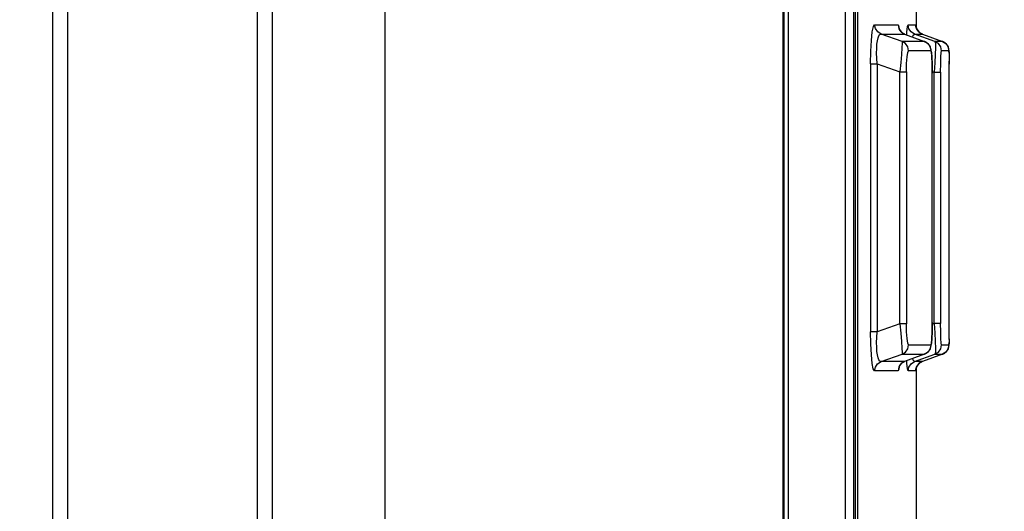
# Model space of a CAD drawing. Units: millimetres. Extents: x 0 to 594, y 0 to 420.
# Drawn here: x 259 to 265, y 272 to 275 of the extents above; entities that cross this region are included whole.
import ezdxf

# ---------------------------------------------------------------- set-up
doc = ezdxf.new("R2010")
doc.units = ezdxf.units.MM
doc.header["$LTSCALE"] = 32.67
doc.layers.get('0').update_dxf_attribs({"linetype": 'CONTINUOUS'})
doc.styles.get("Standard").update_dxf_attribs({"font": 'myriadpro-light.otf'})
doc.dimstyles.new('DIMSTYLE_4', dxfattribs={"dimtxt": 2.6, "dimasz": 3.5, "dimexe": 1, "dimexo": 0, "dimgap": 0.65, "dimtad": 1, "dimdec": 1, "dimdsep": 46, "dimtxsty": 'STANDARD', "dimblk": '_FILLED', "dimblk1": '_FILLED', "dimblk2": '_FILLED', "dimcen": 0.09, "dimclrt": 5, "dimadec": 0, "dimazin": 0, "dimtp": 0.8, "dimtm": 0.8, "dimtfac": 1, "dimtdec": 1, "dimtofl": 0, "dimtmove": 0, "dimatfit": 3, "dimldrblk": '_FILLED', "dimfxl": 1, "dimtolj": 1, "dimarcsym": 0})

# ---------------------------------------------------------------- blocks, each defined once
blk = doc.blocks.new('_FILLED')
at = {"color": 0, "linetype": 'BYBLOCK'}
blk.add_solid([(0, 0), (-1, 0.1429), (-1, -0.1429)], dxfattribs=at)
blk = doc.blocks.new('*D12')
at = {"color": 2, "linetype": 'CONTINUOUS'}
for p, q in [((259.2341, 287.3126), (274.7205, 287.3126)), ((273.7205, 287.3126), (273.7205, 227.5126)), ((273.7205, 167.7126), (273.7205, 227.5126)), ((261.6341, 167.7126), (274.7205, 167.7126))]:
    blk.add_line(p, q, dxfattribs=at)
at = {"color": 2, "linetype": 'CONTINUOUS', "xscale": 3.5, "yscale": 3.5, "zscale": 3.5}
for p, rotation in [((273.7205, 287.3126), 90), ((273.7205, 167.7126), 270)]:
    blk.add_blockref('_FILLED', p, dxfattribs=dict(at, rotation=rotation))
at = {"color": 5, "linetype": 'CONTINUOUS', "insert": (270.4705, 228.0419), "char_height": 2.6, "width": 10.225296, "attachment_point": 3, "rotation": 90, "line_spacing_factor": 0.9}
blk.add_mtext('598\\P[23.54]', dxfattribs=at)

msp = doc.modelspace()

# ---------------------------------------------------------------- linework, layer by layer
at = {"color": 7, "linetype": 'CONTINUOUS'}
for p, q in [((259.4341, 168.1126), (259.4341, 286.0126)), ((259.5241, 168.1126), (259.5241, 286.0126)), ((260.6641, 286.0126), (260.6641, 168.1126)), ((260.7541, 286.0126), (260.7541, 168.1126)), ((261.4341, 286.0126), (261.4341, 168.1126)), ((263.8308, 286.0126), (263.8308, 168.2026)), ((263.831, 286.0126), (263.831, 168.2026)), ((263.8395, 259.9596), (263.8395, 285.9141)), ((263.8636, 285.9141), (263.8636, 259.9596)), ((263.8639, 259.9609), (263.8639, 285.9166)), ((264.2062, 285.8687), (264.2063, 259.9536)), ((264.2559, 285.8641), (264.2559, 259.9596)), ((264.2682, 260.1066), (264.2682, 285.7156)), ((264.2802, 285.6326), (264.2802, 260.1726)), ((264.6341, 275.5826), (264.6341, 274.8566)), ((264.3757, 274.8631), (264.3833, 274.8746)), ((264.3881, 274.8508), (264.3833, 274.8746)), ((264.3833, 274.8746), (264.5246, 274.8746)), ((264.5246, 274.8746), (264.5295, 274.8508)), ((264.5246, 274.8746), (264.5294, 274.8625)), ((264.5812, 274.8632), (264.5845, 274.8746)), ((264.5896, 274.8505), (264.5845, 274.8746)), ((264.5845, 274.8746), (264.6313, 274.8746)), ((264.6313, 274.8746), (264.6317, 274.8681)), ((264.6313, 274.8746), (264.6362, 274.8509)), ((264.364, 274.7801), (264.3692, 274.8309)), ((264.3692, 274.8309), (264.3757, 274.8631)), ((264.402, 274.831), (264.3881, 274.8508)), ((264.4225, 274.8182), (264.402, 274.831)), ((264.4089, 274.8083), (264.4151, 274.8163)), ((264.4151, 274.8163), (264.4225, 274.8182)), ((264.4225, 274.8182), (264.564, 274.8182)), ((264.5486, 274.7739), (264.4225, 274.8182)), ((264.5294, 274.8625), (264.5309, 274.8503)), ((264.5295, 274.8508), (264.5434, 274.831)), ((264.5301, 274.8526), (264.5301, 274.8527)), ((264.5301, 274.8524), (264.5301, 274.8526)), ((264.5302, 274.8522), (264.5301, 274.8524)), ((264.5303, 274.8519), (264.5302, 274.8522)), ((264.5304, 274.8515), (264.5303, 274.8519)), ((264.5306, 274.8511), (264.5304, 274.8515)), ((264.5307, 274.8507), (264.5306, 274.8511)), ((264.5309, 274.8502), (264.5307, 274.8507)), ((264.5311, 274.8497), (264.5309, 274.8502)), ((264.5313, 274.8492), (264.5311, 274.8497)), ((264.5315, 274.8486), (264.5313, 274.8492)), ((264.5318, 274.848), (264.5315, 274.8486)), ((264.5321, 274.8473), (264.5318, 274.848)), ((264.5324, 274.8467), (264.5321, 274.8473)), ((264.5327, 274.846), (264.5324, 274.8467)), ((264.5331, 274.8452), (264.5327, 274.846)), ((264.5335, 274.8445), (264.5331, 274.8452)), ((264.534, 274.8437), (264.5335, 274.8445)), ((264.5344, 274.8428), (264.534, 274.8437)), ((264.5349, 274.842), (264.5344, 274.8428)), ((264.5355, 274.8411), (264.5349, 274.842)), ((264.5361, 274.8401), (264.5355, 274.8411)), ((264.5368, 274.8391), (264.5361, 274.8401)), ((264.5375, 274.8381), (264.5368, 274.8391)), ((264.5383, 274.8371), (264.5375, 274.8381)), ((264.5392, 274.836), (264.5383, 274.8371)), ((264.5401, 274.8349), (264.5392, 274.836)), ((264.5411, 274.8337), (264.5401, 274.8349)), ((264.5422, 274.8326), (264.5411, 274.8337)), ((264.5434, 274.8314), (264.5422, 274.8326)), ((264.5446, 274.8302), (264.5434, 274.8314)), ((264.5434, 274.831), (264.564, 274.8182)), ((264.5459, 274.829), (264.5446, 274.8302)), ((264.5473, 274.8279), (264.5459, 274.829)), ((264.5487, 274.8267), (264.5473, 274.8279)), ((264.5503, 274.8256), (264.5487, 274.8267)), ((264.5518, 274.8245), (264.5503, 274.8256)), ((264.5535, 274.8234), (264.5518, 274.8245)), ((264.5552, 274.8224), (264.5535, 274.8234)), ((264.557, 274.8214), (264.5552, 274.8224)), ((264.5588, 274.8205), (264.557, 274.8214)), ((264.5606, 274.8197), (264.5588, 274.8205)), ((264.5625, 274.8189), (264.5606, 274.8197)), ((264.5639, 274.8183), (264.5625, 274.8189)), ((264.564, 274.8182), (264.5639, 274.8183)), ((264.564, 274.8182), (264.6834, 274.7738)), ((264.5774, 274.8133), (264.5782, 274.8304)), ((264.5782, 274.8304), (264.5812, 274.8632)), ((264.6035, 274.8308), (264.5896, 274.8505)), ((264.624, 274.8183), (264.6035, 274.8308)), ((264.6163, 274.8111), (264.6239, 274.8183)), ((264.624, 274.8183), (264.6708, 274.8183)), ((264.747, 274.7742), (264.624, 274.8183)), ((264.6318, 274.868), (264.6318, 274.8681)), ((264.6318, 274.8679), (264.6318, 274.868)), ((264.6318, 274.8678), (264.6318, 274.8679)), ((264.6318, 274.8676), (264.6318, 274.8678)), ((264.6319, 274.8674), (264.6318, 274.8676)), ((264.6319, 274.8672), (264.6319, 274.8674)), ((264.6319, 274.867), (264.6319, 274.8672)), ((264.6319, 274.8667), (264.6319, 274.867)), ((264.632, 274.8664), (264.6319, 274.8667)), ((264.632, 274.866), (264.632, 274.8664)), ((264.6321, 274.8657), (264.632, 274.866)), ((264.6321, 274.8653), (264.6321, 274.8657)), ((264.6322, 274.8649), (264.6321, 274.8653)), ((264.6323, 274.8644), (264.6322, 274.8649)), ((264.6323, 274.864), (264.6323, 274.8644)), ((264.6324, 274.8636), (264.6323, 274.864)), ((264.6325, 274.8631), (264.6324, 274.8636)), ((264.6326, 274.8626), (264.6325, 274.8631)), ((264.6327, 274.8621), (264.6326, 274.8626)), ((264.6328, 274.8615), (264.6327, 274.8621)), ((264.6329, 274.8609), (264.6328, 274.8615)), ((264.6331, 274.8603), (264.6329, 274.8609)), ((264.6333, 274.8597), (264.6331, 274.8603)), ((264.6334, 274.859), (264.6333, 274.8597)), ((264.6336, 274.8582), (264.6334, 274.859)), ((264.6339, 274.8574), (264.6336, 274.8582)), ((264.6341, 274.8565), (264.6339, 274.8574)), ((264.6348, 274.8546), (264.6341, 274.8566)), ((264.6344, 274.8556), (264.6341, 274.8565)), ((264.6348, 274.8546), (264.6344, 274.8556)), ((264.6352, 274.8536), (264.6348, 274.8546)), ((264.6356, 274.8525), (264.6352, 274.8536)), ((264.6361, 274.8513), (264.6356, 274.8525)), ((264.6366, 274.8501), (264.6361, 274.8513)), ((264.6362, 274.8509), (264.6501, 274.831)), ((264.6372, 274.8488), (264.6366, 274.8501)), ((264.6378, 274.8475), (264.6372, 274.8488)), ((264.6385, 274.8462), (264.6378, 274.8475)), ((264.6393, 274.8448), (264.6385, 274.8462)), ((264.6401, 274.8434), (264.6393, 274.8448)), ((264.6411, 274.8419), (264.6401, 274.8434)), ((264.6421, 274.8403), (264.6411, 274.8419)), ((264.6433, 274.8387), (264.6421, 274.8403)), ((264.6445, 274.8371), (264.6433, 274.8387)), ((264.6458, 274.8355), (264.6445, 274.8371)), ((264.6472, 274.834), (264.6458, 274.8355)), ((264.6486, 274.8325), (264.6472, 274.834)), ((264.6501, 274.831), (264.6486, 274.8325)), ((264.6501, 274.831), (264.6707, 274.8183)), ((264.6516, 274.8297), (264.6501, 274.831)), ((264.6532, 274.8283), (264.6516, 274.8297)), ((264.6548, 274.827), (264.6532, 274.8283)), ((264.6565, 274.8258), (264.6548, 274.827)), ((264.6582, 274.8246), (264.6565, 274.8258)), ((264.66, 274.8235), (264.6582, 274.8246)), ((264.6618, 274.8224), (264.66, 274.8235)), ((264.6636, 274.8214), (264.6618, 274.8224)), ((264.6654, 274.8205), (264.6636, 274.8214)), ((264.6673, 274.8196), (264.6654, 274.8205)), ((264.6693, 274.8188), (264.6673, 274.8196)), ((264.6707, 274.8183), (264.6693, 274.8188)), ((264.6708, 274.8183), (264.6707, 274.8183)), ((264.6708, 274.8183), (264.7915, 274.7742)), ((264.3607, 274.715), (264.364, 274.7801)), ((264.396, 274.7319), (264.3975, 274.7567)), ((264.3975, 274.7567), (264.4001, 274.7778)), ((264.4001, 274.7778), (264.4039, 274.7953)), ((264.4039, 274.7953), (264.4089, 274.8083)), ((264.5487, 274.7628), (264.5474, 274.7362)), ((264.6826, 274.7741), (264.5486, 274.7739)), ((264.5486, 274.7739), (264.5487, 274.7628)), ((264.5694, 274.7609), (264.5486, 274.7739)), ((264.583, 274.7411), (264.5694, 274.7609)), ((264.6138, 274.7997), (264.6163, 274.8111)), ((264.6826, 274.7741), (264.7032, 274.7613)), ((264.6832, 274.7739), (264.6826, 274.7741)), ((264.6848, 274.7733), (264.6833, 274.7739)), ((264.6867, 274.7725), (264.6848, 274.7733)), ((264.6886, 274.7716), (264.6867, 274.7725)), ((264.6905, 274.7706), (264.6886, 274.7716)), ((264.6923, 274.7696), (264.6905, 274.7706)), ((264.6941, 274.7685), (264.6923, 274.7696)), ((264.6959, 274.7674), (264.6941, 274.7685)), ((264.6976, 274.7662), (264.6959, 274.7674)), ((264.6992, 274.765), (264.6976, 274.7662)), ((264.7008, 274.7637), (264.6992, 274.765)), ((264.7024, 274.7624), (264.7008, 274.7637)), ((264.7039, 274.761), (264.7024, 274.7624)), ((264.7032, 274.7613), (264.7171, 274.7415)), ((264.7053, 274.7596), (264.7039, 274.761)), ((264.7067, 274.7582), (264.7053, 274.7596)), ((264.708, 274.7568), (264.7067, 274.7582)), ((264.7092, 274.7553), (264.708, 274.7568)), ((264.7104, 274.7538), (264.7092, 274.7553)), ((264.7114, 274.7524), (264.7104, 274.7538)), ((264.747, 274.7742), (264.7496, 274.7632)), ((264.7679, 274.7612), (264.747, 274.7742)), ((264.7914, 274.7742), (264.747, 274.7742)), ((264.7496, 274.7632), (264.7502, 274.7364)), ((264.7816, 274.7413), (264.7679, 274.7612)), ((264.7914, 274.7742), (264.812, 274.7615)), ((264.7924, 274.7738), (264.7915, 274.7742)), ((264.7943, 274.7731), (264.7924, 274.7738)), ((264.7962, 274.7722), (264.7943, 274.7731)), ((264.7981, 274.7713), (264.7962, 274.7722)), ((264.7999, 274.7703), (264.7981, 274.7713)), ((264.8017, 274.7693), (264.7999, 274.7703)), ((264.8035, 274.7682), (264.8017, 274.7693)), ((264.8052, 274.767), (264.8035, 274.7682)), ((264.8069, 274.7658), (264.8052, 274.767)), ((264.8086, 274.7645), (264.8069, 274.7658)), ((264.8102, 274.7631), (264.8086, 274.7645)), ((264.8117, 274.7617), (264.8102, 274.7631)), ((264.8132, 274.7603), (264.8117, 274.7617)), ((264.812, 274.7615), (264.8259, 274.7416)), ((264.8147, 274.7588), (264.8132, 274.7603)), ((264.8161, 274.7573), (264.8147, 274.7588)), ((264.8174, 274.7557), (264.8161, 274.7573)), ((264.8187, 274.754), (264.8174, 274.7557)), ((264.8199, 274.7524), (264.8187, 274.754)), ((264.3595, 274.6388), (264.3607, 274.715)), ((264.3956, 274.7038), (264.396, 274.7319)), ((264.3965, 274.6726), (264.3956, 274.7038)), ((264.5446, 274.6958), (264.5407, 274.6463)), ((264.5474, 274.7362), (264.5446, 274.6958)), ((264.5788, 274.6812), (264.5828, 274.7077)), ((264.5828, 274.7077), (264.5878, 274.7176)), ((264.5878, 274.7175), (264.583, 274.7411)), ((264.722, 274.7177), (264.5878, 274.7176)), ((264.7124, 274.751), (264.7114, 274.7524)), ((264.7134, 274.7495), (264.7124, 274.751)), ((264.7143, 274.7482), (264.7134, 274.7495)), ((264.715, 274.7468), (264.7143, 274.7482)), ((264.7158, 274.7455), (264.715, 274.7468)), ((264.7164, 274.7443), (264.7158, 274.7455)), ((264.717, 274.7431), (264.7164, 274.7443)), ((264.7176, 274.742), (264.717, 274.7431)), ((264.7171, 274.7415), (264.722, 274.7177)), ((264.7181, 274.7408), (264.7176, 274.742)), ((264.7186, 274.7397), (264.7181, 274.7408)), ((264.719, 274.7386), (264.7186, 274.7397)), ((264.7195, 274.7376), (264.719, 274.7386)), ((264.7199, 274.7365), (264.7195, 274.7376)), ((264.7202, 274.7354), (264.7199, 274.7365)), ((264.7206, 274.7344), (264.7202, 274.7354)), ((264.7209, 274.7333), (264.7206, 274.7344)), ((264.7213, 274.7322), (264.7209, 274.7333)), ((264.7216, 274.7311), (264.7213, 274.7322)), ((264.7219, 274.73), (264.7216, 274.7311)), ((264.7222, 274.7288), (264.7219, 274.73)), ((264.722, 274.7177), (264.7252, 274.7074)), ((264.7225, 274.7276), (264.7222, 274.7288)), ((264.7228, 274.7264), (264.7225, 274.7276)), ((264.7231, 274.7251), (264.7228, 274.7264)), ((264.7234, 274.7238), (264.7231, 274.7251)), ((264.7236, 274.7225), (264.7234, 274.7238)), ((264.7239, 274.721), (264.7236, 274.7225)), ((264.7242, 274.7195), (264.7239, 274.721)), ((264.7244, 274.7179), (264.7242, 274.7195)), ((264.7247, 274.7162), (264.7244, 274.7179)), ((264.725, 274.7144), (264.7247, 274.7162)), ((264.7252, 274.7125), (264.725, 274.7144)), ((264.7255, 274.7105), (264.7252, 274.7125)), ((264.7252, 274.7074), (264.7278, 274.6791)), ((264.7257, 274.7084), (264.7255, 274.7105)), ((264.726, 274.7062), (264.7257, 274.7084)), ((264.7262, 274.7038), (264.726, 274.7062)), ((264.7265, 274.7012), (264.7262, 274.7038)), ((264.7267, 274.6984), (264.7265, 274.7012)), ((264.727, 274.6954), (264.7267, 274.6984)), ((264.7272, 274.6924), (264.727, 274.6954)), ((264.7489, 274.6956), (264.7459, 274.6452)), ((264.7502, 274.7364), (264.7489, 274.6956)), ((264.7864, 274.7178), (264.7816, 274.7413)), ((264.7825, 274.681), (264.7843, 274.7079)), ((264.7843, 274.7079), (264.7864, 274.7178)), ((264.8308, 274.7178), (264.7864, 274.7178)), ((264.821, 274.7509), (264.8199, 274.7524)), ((264.8219, 274.7494), (264.821, 274.7509)), ((264.8228, 274.7479), (264.8219, 274.7494)), ((264.8236, 274.7465), (264.8228, 274.7479)), ((264.8243, 274.7451), (264.8236, 274.7465)), ((264.825, 274.7438), (264.8243, 274.7451)), ((264.8256, 274.7425), (264.825, 274.7438)), ((264.8261, 274.7412), (264.8256, 274.7425)), ((264.8259, 274.7416), (264.8308, 274.7178)), ((264.8266, 274.74), (264.8261, 274.7412)), ((264.8271, 274.7388), (264.8266, 274.74)), ((264.8275, 274.7376), (264.8271, 274.7388)), ((264.8279, 274.7365), (264.8275, 274.7376)), ((264.8282, 274.7355), (264.8279, 274.7365)), ((264.8285, 274.7345), (264.8282, 274.7354)), ((264.8288, 274.7335), (264.8285, 274.7345)), ((264.829, 274.7326), (264.8288, 274.7335)), ((264.8292, 274.7318), (264.829, 274.7326)), ((264.8294, 274.731), (264.8292, 274.7318)), ((264.8296, 274.7303), (264.8294, 274.731)), ((264.8297, 274.7296), (264.8296, 274.7303)), ((264.8299, 274.7289), (264.8297, 274.7296)), ((264.83, 274.7283), (264.8299, 274.7289)), ((264.8301, 274.7278), (264.83, 274.7283)), ((264.8302, 274.7272), (264.8301, 274.7278)), ((264.8302, 274.7267), (264.8302, 274.7272)), ((264.8303, 274.7262), (264.8302, 274.7267)), ((264.8304, 274.7257), (264.8303, 274.7262)), ((264.8305, 274.7252), (264.8304, 274.7257)), ((264.8305, 274.7247), (264.8305, 274.7252)), ((264.8306, 274.7242), (264.8305, 274.7247)), ((264.8306, 274.7238), (264.8306, 274.7242)), ((264.8307, 274.7233), (264.8306, 274.7238)), ((264.8307, 274.7228), (264.8307, 274.7233)), ((264.8308, 274.7224), (264.8307, 274.7228)), ((264.8308, 274.7219), (264.8308, 274.7224)), ((264.8309, 274.7215), (264.8308, 274.7219)), ((264.8308, 274.7178), (264.8314, 274.7075)), ((264.8309, 274.721), (264.8309, 274.7215)), ((264.8309, 274.7206), (264.8309, 274.721)), ((264.831, 274.7197), (264.8309, 274.7206)), ((264.831, 274.7188), (264.831, 274.7197)), ((264.8311, 274.7179), (264.831, 274.7188)), ((264.8311, 274.7169), (264.8311, 274.7179)), ((264.8312, 274.7158), (264.8311, 274.7169)), ((264.8312, 274.7141), (264.8312, 274.7158)), ((264.8313, 274.712), (264.8312, 274.7141)), ((264.8314, 274.7086), (264.8313, 274.712)), ((264.8315, 274.7031), (264.8314, 274.7086)), ((264.8314, 274.7075), (264.8318, 274.6795)), ((264.3595, 274.6388), (264.3595, 273.0265)), ((264.3595, 274.6388), (264.3987, 274.6388)), ((264.3987, 274.6388), (264.3965, 274.6726)), ((264.3987, 274.6388), (264.3987, 273.0265)), ((264.3987, 274.6388), (264.5361, 274.5905)), ((264.5407, 274.6463), (264.5361, 274.5905)), ((264.5753, 274.5905), (264.5762, 274.6413)), ((264.5762, 274.6413), (264.5788, 274.6812)), ((264.7274, 274.6895), (264.7272, 274.6924)), ((264.7278, 274.6835), (264.7274, 274.6895)), ((264.7281, 274.6773), (264.7278, 274.6835)), ((264.7278, 274.6791), (264.7295, 274.6364)), ((264.7285, 274.6709), (264.7281, 274.6773)), ((264.7288, 274.6643), (264.7285, 274.6709)), ((264.729, 274.6574), (264.7288, 274.6643)), ((264.7293, 274.6504), (264.729, 274.6574)), ((264.7295, 274.6431), (264.7293, 274.6504)), ((264.7298, 274.6318), (264.7295, 274.6431)), ((264.7295, 274.6364), (264.7302, 274.5831)), ((264.7459, 274.6452), (264.7414, 274.5882)), ((264.7808, 274.5882), (264.7813, 274.6401)), ((264.7813, 274.6401), (264.7825, 274.681)), ((264.8317, 274.6846), (264.832, 274.6377)), ((264.8321, 274.5858), (264.832, 274.6559)), ((264.5361, 273.0748), (264.5361, 274.5905)), ((264.5361, 274.5905), (264.5753, 274.5905)), ((264.5753, 274.5905), (264.5753, 273.0748)), ((264.73, 274.6201), (264.7298, 274.6318)), ((264.7301, 274.6079), (264.73, 274.6201)), ((264.7302, 274.5955), (264.7301, 274.6079)), ((264.7302, 273.0698), (264.7302, 274.5955)), ((264.7302, 274.5922), (264.7414, 274.5882)), ((264.7302, 273.0821), (264.7302, 274.5831)), ((264.7302, 274.5831), (264.7303, 274.5831)), ((264.7414, 273.077), (264.7414, 274.5882)), ((264.7414, 274.5882), (264.7808, 274.5882)), ((264.7808, 274.5882), (264.7808, 273.077)), ((264.8321, 273.048), (264.8321, 274.5858)), ((264.5361, 273.0748), (264.3987, 273.0265)), ((264.5361, 273.0748), (264.5409, 273.0175)), ((264.5753, 273.0748), (264.5361, 273.0748)), ((264.5762, 273.0256), (264.5753, 273.0748)), ((264.7302, 273.0821), (264.7295, 273.0281)), ((264.7298, 273.0335), (264.73, 273.0452)), ((264.73, 273.0452), (264.7301, 273.0574)), ((264.7301, 273.0574), (264.7302, 273.0698)), ((264.7303, 273.0821), (264.7302, 273.0821)), ((264.7414, 273.077), (264.7302, 273.073)), ((264.7414, 273.077), (264.746, 273.0189)), ((264.7808, 273.077), (264.7414, 273.077)), ((264.7813, 273.0265), (264.7808, 273.077)), ((264.8319, 273.0029), (264.8321, 273.0795)), ((264.3606, 272.9536), (264.3595, 273.0265)), ((264.3987, 273.0265), (264.3595, 273.0265)), ((264.3956, 272.9613), (264.3965, 272.9925)), ((264.3965, 272.9925), (264.3987, 273.0265)), ((264.5409, 273.0175), (264.5447, 272.9678)), ((264.5787, 272.9856), (264.5762, 273.0256)), ((264.5827, 272.958), (264.5787, 272.9856)), ((264.7278, 272.9852), (264.7252, 272.9575)), ((264.7272, 272.973), (264.7274, 272.9759)), ((264.7274, 272.9759), (264.7278, 272.9818)), ((264.7295, 273.0281), (264.7278, 272.9852)), ((264.7278, 272.9818), (264.7281, 272.988)), ((264.7281, 272.988), (264.7285, 272.9944)), ((264.7285, 272.9944), (264.7288, 273.0011)), ((264.7288, 273.0011), (264.729, 273.0079)), ((264.729, 273.0079), (264.7293, 273.015)), ((264.7293, 273.015), (264.7295, 273.0222)), ((264.7295, 273.0222), (264.7298, 273.0335)), ((264.746, 273.0189), (264.749, 272.9683)), ((264.7824, 272.9856), (264.7813, 273.0265)), ((264.7842, 272.9578), (264.7824, 272.9856)), ((264.8318, 272.9846), (264.8314, 272.9573)), ((264.8317, 272.9804), (264.832, 273.0265)), ((264.3638, 272.8883), (264.3606, 272.9536)), ((264.396, 272.9332), (264.3956, 272.9613)), ((264.3975, 272.9085), (264.396, 272.9332)), ((264.5447, 272.9678), (264.5474, 272.928)), ((264.5474, 272.928), (264.5487, 272.9021)), ((264.5689, 272.9039), (264.5828, 272.9236)), ((264.5878, 272.9477), (264.5827, 272.958)), ((264.5828, 272.9236), (264.5878, 272.9477)), ((264.5878, 272.9477), (264.722, 272.9476)), ((264.7172, 272.9241), (264.7035, 272.9042)), ((264.7124, 272.9143), (264.7134, 272.9157)), ((264.7134, 272.9157), (264.7143, 272.9171)), ((264.7143, 272.9171), (264.7151, 272.9185)), ((264.7151, 272.9185), (264.7158, 272.9198)), ((264.7158, 272.9198), (264.7165, 272.921)), ((264.7165, 272.921), (264.7171, 272.9222)), ((264.7171, 272.9222), (264.7176, 272.9234)), ((264.722, 272.9475), (264.7172, 272.9241)), ((264.7176, 272.9234), (264.7181, 272.9245)), ((264.7181, 272.9245), (264.7186, 272.9256)), ((264.7186, 272.9256), (264.719, 272.9267)), ((264.719, 272.9267), (264.7195, 272.9277)), ((264.7195, 272.9277), (264.7199, 272.9288)), ((264.7199, 272.9288), (264.7202, 272.9299)), ((264.7202, 272.9299), (264.7206, 272.9309)), ((264.7206, 272.9309), (264.721, 272.932)), ((264.721, 272.932), (264.7213, 272.9331)), ((264.7213, 272.9331), (264.7216, 272.9342)), ((264.7216, 272.9342), (264.7219, 272.9353)), ((264.7219, 272.9353), (264.7222, 272.9365)), ((264.7252, 272.9575), (264.722, 272.9476)), ((264.7222, 272.9365), (264.7225, 272.9377)), ((264.7225, 272.9377), (264.7228, 272.9389)), ((264.7228, 272.9389), (264.7231, 272.9401)), ((264.7231, 272.9401), (264.7234, 272.9414)), ((264.7234, 272.9414), (264.7236, 272.9428)), ((264.7236, 272.9428), (264.7239, 272.9442)), ((264.7239, 272.9442), (264.7242, 272.9457)), ((264.7242, 272.9457), (264.7244, 272.9472)), ((264.7244, 272.9472), (264.7247, 272.9488)), ((264.7247, 272.9488), (264.7249, 272.9505)), ((264.7249, 272.9505), (264.7251, 272.9522)), ((264.7251, 272.9522), (264.7254, 272.954)), ((264.7254, 272.954), (264.7256, 272.9559)), ((264.7256, 272.9559), (264.7258, 272.9579)), ((264.7258, 272.9579), (264.7261, 272.96)), ((264.7261, 272.96), (264.7263, 272.9623)), ((264.7263, 272.9623), (264.7265, 272.9647)), ((264.7265, 272.9647), (264.7267, 272.9673)), ((264.7267, 272.9673), (264.727, 272.9701)), ((264.727, 272.9701), (264.7272, 272.973)), ((264.749, 272.9683), (264.7502, 272.9279)), ((264.7502, 272.9279), (264.7495, 272.9017)), ((264.7674, 272.9037), (264.7814, 272.9234)), ((264.7814, 272.9234), (264.7864, 272.9475)), ((264.7864, 272.9475), (264.7842, 272.9578)), ((264.7864, 272.9475), (264.8308, 272.9475)), ((264.8261, 272.9239), (264.8123, 272.9041)), ((264.8209, 272.9144), (264.822, 272.9161)), ((264.8219, 272.9159), (264.8229, 272.9176)), ((264.8228, 272.9174), (264.8237, 272.919)), ((264.8236, 272.9188), (264.8245, 272.9205)), ((264.8244, 272.9203), (264.8251, 272.9219)), ((264.8251, 272.9217), (264.8258, 272.9232)), ((264.8257, 272.923), (264.8263, 272.9246)), ((264.8308, 272.9474), (264.8261, 272.9239)), ((264.8263, 272.9244), (264.8268, 272.9258)), ((264.8268, 272.9256), (264.8273, 272.927)), ((264.8272, 272.9269), (264.8277, 272.9282)), ((264.8276, 272.928), (264.8281, 272.9293)), ((264.828, 272.9291), (264.8284, 272.9303)), ((264.8283, 272.9301), (264.8287, 272.9313)), ((264.8286, 272.9311), (264.8289, 272.9322)), ((264.8289, 272.932), (264.8291, 272.9331)), ((264.8291, 272.9329), (264.8293, 272.9339)), ((264.8293, 272.9338), (264.8295, 272.9347)), ((264.8295, 272.9345), (264.8297, 272.9354)), ((264.8297, 272.9354), (264.8298, 272.9361)), ((264.8298, 272.9361), (264.8299, 272.9367)), ((264.8299, 272.9367), (264.83, 272.9373)), ((264.83, 272.9373), (264.8301, 272.9379)), ((264.8301, 272.9379), (264.8302, 272.9384)), ((264.8302, 272.9384), (264.8303, 272.9389)), ((264.8303, 272.9389), (264.8304, 272.9394)), ((264.8304, 272.9399), (264.8305, 272.9404)), ((264.8304, 272.9394), (264.8304, 272.9399)), ((264.8305, 272.9404), (264.8306, 272.9409)), ((264.8306, 272.9414), (264.8307, 272.9418)), ((264.8306, 272.9409), (264.8306, 272.9414)), ((264.8307, 272.9423), (264.8308, 272.9428)), ((264.8307, 272.9418), (264.8307, 272.9423)), ((264.8314, 272.9573), (264.8308, 272.9475)), ((264.8308, 272.9437), (264.8309, 272.9442)), ((264.8308, 272.9433), (264.8308, 272.9437)), ((264.8308, 272.9428), (264.8308, 272.9433)), ((264.8309, 272.9447), (264.831, 272.9452)), ((264.8309, 272.9442), (264.8309, 272.9447)), ((264.831, 272.9461), (264.8311, 272.9471)), ((264.831, 272.9452), (264.831, 272.9461)), ((264.8311, 272.9481), (264.8312, 272.9492)), ((264.8311, 272.9471), (264.8311, 272.9481)), ((264.8312, 272.951), (264.8313, 272.9529)), ((264.8312, 272.9492), (264.8312, 272.951)), ((264.8313, 272.9529), (264.8314, 272.9561)), ((264.8314, 272.9561), (264.8315, 272.9611)), ((264.3689, 272.8362), (264.3638, 272.8883)), ((264.4001, 272.8873), (264.3975, 272.9085)), ((264.4039, 272.87), (264.4001, 272.8873)), ((264.4089, 272.8569), (264.4039, 272.87)), ((264.4151, 272.8489), (264.4089, 272.8569)), ((264.4225, 272.847), (264.5486, 272.8913)), ((264.5486, 272.8913), (264.5689, 272.9039)), ((264.5487, 272.9021), (264.5486, 272.8913)), ((264.5486, 272.8913), (264.6826, 272.8912)), ((264.6834, 272.8914), (264.564, 272.847)), ((264.616, 272.8549), (264.6139, 272.8655)), ((264.624, 272.847), (264.747, 272.8911)), ((264.7915, 272.8911), (264.6708, 272.847)), ((264.7035, 272.9042), (264.6826, 272.8912)), ((264.6826, 272.8912), (264.6832, 272.8914)), ((264.6833, 272.8914), (264.6848, 272.892)), ((264.6848, 272.892), (264.6867, 272.8928)), ((264.6867, 272.8928), (264.6886, 272.8937)), ((264.6886, 272.8937), (264.6905, 272.8946)), ((264.6905, 272.8946), (264.6923, 272.8956)), ((264.6923, 272.8956), (264.6941, 272.8967)), ((264.6941, 272.8967), (264.6959, 272.8978)), ((264.6959, 272.8978), (264.6976, 272.899)), ((264.6976, 272.899), (264.6992, 272.9003)), ((264.6992, 272.9003), (264.7008, 272.9016)), ((264.7008, 272.9016), (264.7024, 272.9029)), ((264.7024, 272.9029), (264.7039, 272.9042)), ((264.7039, 272.9042), (264.7053, 272.9056)), ((264.7053, 272.9056), (264.7067, 272.9071)), ((264.7067, 272.9071), (264.708, 272.9085)), ((264.708, 272.9085), (264.7092, 272.91)), ((264.7092, 272.91), (264.7103, 272.9114)), ((264.7103, 272.9114), (264.7114, 272.9129)), ((264.7114, 272.9129), (264.7124, 272.9143)), ((264.747, 272.8911), (264.7674, 272.9037)), ((264.7495, 272.9017), (264.747, 272.8911)), ((264.747, 272.8911), (264.7914, 272.8911)), ((264.8123, 272.9041), (264.7914, 272.8911)), ((264.7915, 272.8911), (264.7924, 272.8914)), ((264.7924, 272.8914), (264.7943, 272.8922)), ((264.7943, 272.8922), (264.7962, 272.8931)), ((264.7962, 272.8931), (264.7981, 272.894)), ((264.7981, 272.894), (264.8, 272.895)), ((264.8, 272.895), (264.8018, 272.896)), ((264.8018, 272.896), (264.8036, 272.8971)), ((264.8036, 272.8971), (264.8053, 272.8983)), ((264.8052, 272.8983), (264.807, 272.8996)), ((264.8069, 272.8995), (264.8086, 272.9008)), ((264.8085, 272.9008), (264.8103, 272.9022)), ((264.8101, 272.9021), (264.8118, 272.9036)), ((264.8117, 272.9035), (264.8133, 272.905)), ((264.8132, 272.9049), (264.8148, 272.9066)), ((264.8146, 272.9064), (264.8162, 272.9081)), ((264.816, 272.908), (264.8175, 272.9097)), ((264.8174, 272.9095), (264.8188, 272.9114)), ((264.8187, 272.9112), (264.82, 272.913)), ((264.8199, 272.9128), (264.8211, 272.9146)), ((264.3755, 272.8027), (264.3689, 272.8362)), ((264.3833, 272.7907), (264.3755, 272.8027)), ((264.3833, 272.7907), (264.388, 272.8142)), ((264.388, 272.8142), (264.4017, 272.834)), ((264.4017, 272.834), (264.4225, 272.847)), ((264.4225, 272.847), (264.4151, 272.8489)), ((264.564, 272.847), (264.4225, 272.847)), ((264.5296, 272.8148), (264.5246, 272.7907)), ((264.5293, 272.8021), (264.5246, 272.7907)), ((264.5308, 272.8149), (264.5293, 272.8021)), ((264.5436, 272.8345), (264.5296, 272.8148)), ((264.5301, 272.8128), (264.5302, 272.813)), ((264.5301, 272.8126), (264.5301, 272.8128)), ((264.5301, 272.8125), (264.5301, 272.8126)), ((264.5302, 272.813), (264.5303, 272.8133)), ((264.5303, 272.8133), (264.5304, 272.8137)), ((264.5304, 272.8137), (264.5305, 272.8141)), ((264.5305, 272.8141), (264.5307, 272.8145)), ((264.5307, 272.8145), (264.5309, 272.815)), ((264.5309, 272.815), (264.531, 272.8155)), ((264.531, 272.8155), (264.5313, 272.816)), ((264.5313, 272.816), (264.5315, 272.8166)), ((264.5315, 272.8166), (264.5318, 272.8172)), ((264.5318, 272.8172), (264.532, 272.8178)), ((264.532, 272.8178), (264.5324, 272.8185)), ((264.5324, 272.8185), (264.5327, 272.8192)), ((264.5327, 272.8192), (264.5331, 272.8199)), ((264.5331, 272.8199), (264.5335, 272.8207)), ((264.5335, 272.8207), (264.5339, 272.8215)), ((264.5339, 272.8215), (264.5344, 272.8224)), ((264.5344, 272.8224), (264.5349, 272.8232)), ((264.5349, 272.8232), (264.5355, 272.8242)), ((264.5355, 272.8242), (264.5361, 272.8251)), ((264.5361, 272.8251), (264.5368, 272.8261)), ((264.5368, 272.8261), (264.5375, 272.8271)), ((264.5375, 272.8271), (264.5383, 272.8282)), ((264.5383, 272.8282), (264.5392, 272.8292)), ((264.5392, 272.8292), (264.5401, 272.8304)), ((264.5401, 272.8304), (264.5411, 272.8315)), ((264.5411, 272.8315), (264.5422, 272.8327)), ((264.5422, 272.8327), (264.5433, 272.8338)), ((264.5433, 272.8338), (264.5446, 272.835)), ((264.5639, 272.847), (264.5436, 272.8345)), ((264.5446, 272.835), (264.5459, 272.8362)), ((264.5459, 272.8362), (264.5473, 272.8374)), ((264.5473, 272.8374), (264.5487, 272.8385)), ((264.5487, 272.8385), (264.5502, 272.8397)), ((264.5502, 272.8397), (264.5518, 272.8408)), ((264.5518, 272.8408), (264.5535, 272.8418)), ((264.5535, 272.8418), (264.5552, 272.8428)), ((264.5552, 272.8428), (264.5569, 272.8438)), ((264.5569, 272.8438), (264.5588, 272.8447)), ((264.5588, 272.8447), (264.5606, 272.8456)), ((264.5606, 272.8456), (264.5625, 272.8464)), ((264.5625, 272.8464), (264.5639, 272.847)), ((264.5639, 272.847), (264.564, 272.847)), ((264.5781, 272.8366), (264.5774, 272.852)), ((264.5811, 272.8027), (264.5781, 272.8366)), ((264.5845, 272.7906), (264.5811, 272.8027)), ((264.5845, 272.7906), (264.5893, 272.8141)), ((264.5893, 272.8141), (264.6031, 272.834)), ((264.6031, 272.834), (264.624, 272.847)), ((264.6239, 272.847), (264.616, 272.8549)), ((264.6708, 272.847), (264.624, 272.847)), ((264.6364, 272.8147), (264.6313, 272.7906)), ((264.6317, 272.7972), (264.6313, 272.7906)), ((264.6318, 272.7977), (264.6319, 272.7979)), ((264.6318, 272.7976), (264.6318, 272.7977)), ((264.6318, 272.7974), (264.6318, 272.7976)), ((264.6318, 272.7972), (264.6318, 272.7974)), ((264.6319, 272.7984), (264.632, 272.7987)), ((264.6319, 272.7982), (264.6319, 272.7984)), ((264.6319, 272.7979), (264.6319, 272.7982)), ((264.632, 272.7994), (264.6321, 272.7997)), ((264.632, 272.799), (264.632, 272.7994)), ((264.632, 272.7987), (264.632, 272.799)), ((264.6321, 272.8001), (264.6322, 272.8005)), ((264.6321, 272.7997), (264.6321, 272.8001)), ((264.6322, 272.8005), (264.6323, 272.8009)), ((264.6323, 272.8014), (264.6324, 272.8019)), ((264.6323, 272.8009), (264.6323, 272.8014)), ((264.6324, 272.8019), (264.6325, 272.8023)), ((264.6325, 272.8023), (264.6326, 272.8028)), ((264.6326, 272.8028), (264.6327, 272.8034)), ((264.6327, 272.8034), (264.6329, 272.8039)), ((264.6329, 272.8039), (264.633, 272.8045)), ((264.633, 272.8045), (264.6331, 272.8051)), ((264.6331, 272.8051), (264.6333, 272.8058)), ((264.6333, 272.8058), (264.6335, 272.8065)), ((264.6335, 272.8065), (264.6337, 272.8073)), ((264.6337, 272.8073), (264.634, 272.8081)), ((264.634, 272.8081), (264.6342, 272.809)), ((264.6341, 272.8087), (264.6341, 271.8024)), ((264.6342, 272.809), (264.6346, 272.81)), ((264.6345, 272.8099), (264.6349, 272.8111)), ((264.6349, 272.811), (264.6354, 272.8122)), ((264.6353, 272.8121), (264.6358, 272.8134)), ((264.6358, 272.8133), (264.6364, 272.8147)), ((264.6363, 272.8146), (264.637, 272.816)), ((264.6503, 272.8345), (264.6364, 272.8147)), ((264.6369, 272.8159), (264.6376, 272.8173)), ((264.6376, 272.8173), (264.6383, 272.8187)), ((264.6383, 272.8187), (264.6391, 272.8201)), ((264.6391, 272.8201), (264.64, 272.8217)), ((264.64, 272.8217), (264.641, 272.8233)), ((264.641, 272.8233), (264.6421, 272.8249)), ((264.6421, 272.8249), (264.6432, 272.8265)), ((264.6432, 272.8265), (264.6445, 272.8281)), ((264.6445, 272.8281), (264.6458, 272.8297)), ((264.6458, 272.8297), (264.6472, 272.8312)), ((264.6472, 272.8312), (264.6486, 272.8327)), ((264.6486, 272.8327), (264.65, 272.8342)), ((264.65, 272.8342), (264.6516, 272.8356)), ((264.6707, 272.847), (264.6503, 272.8345)), ((264.6516, 272.8356), (264.6532, 272.8369)), ((264.6532, 272.8369), (264.6548, 272.8382)), ((264.6548, 272.8382), (264.6565, 272.8395)), ((264.6565, 272.8395), (264.6582, 272.8407)), ((264.6565, 272.8395), (264.6582, 272.8407)), ((264.6582, 272.8407), (264.6599, 272.8418)), ((264.6599, 272.8418), (264.6617, 272.8428)), ((264.6617, 272.8428), (264.6636, 272.8438)), ((264.6636, 272.8438), (264.6654, 272.8448)), ((264.6654, 272.8448), (264.6673, 272.8456)), ((264.6673, 272.8456), (264.6693, 272.8464)), ((264.6693, 272.8464), (264.6707, 272.847)), ((264.5246, 272.7907), (264.3833, 272.7907)), ((264.6313, 272.7906), (264.5845, 272.7906))]:
    msp.add_line(p, q, dxfattribs=at)

# ---------------------------------------------------------------- dimensions: what is measured, and where the dimension line sits
at = {"color": 2, "linetype": 'CONTINUOUS'}
dim = msp.add_linear_dim(base=(273.7205, 167.7126), p1=(259.2341, 287.3126), p2=(261.6341, 167.7126), angle=270, dimstyle='DIMSTYLE_4', dxfattribs=at)
dim.commit()
dim.dimension.update_dxf_attribs({"geometry": '*D12', "text_midpoint": (273.7205, 227.5126), "dimtype": 160})

doc.saveas('drawing.dxf')
